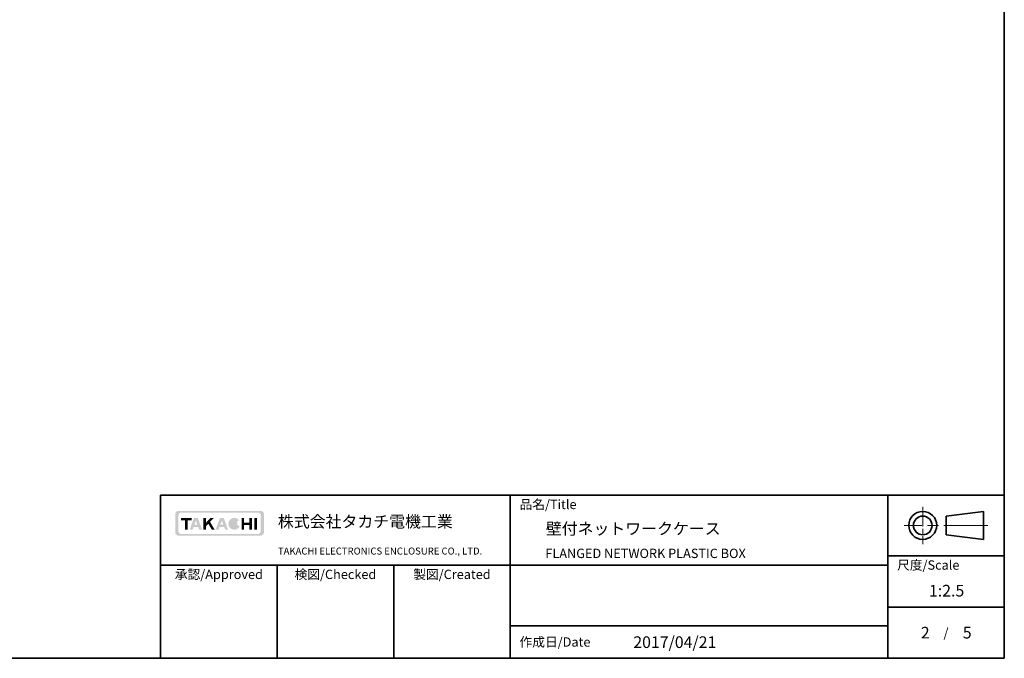
# Model space of a CAD drawing. Units: millimetres. Extents: x 29 to 4370, y 16 to 719.
# Drawn here: x 1270 to 1799, y 16 to 358 of the extents above; entities that cross this region are included whole.
import ezdxf
from ezdxf.enums import TextEntityAlignment as Align

# ---------------------------------------------------------------- set-up
doc = ezdxf.new("R2010")
doc.units = ezdxf.units.MM
doc.header["$LTSCALE"] = 2
doc.linetypes.add('CHAIN', pattern=[0.3543, 0.2362, -0.0295, 0.0591, -0.0295])
doc.layers.add('Border (ISO)', color=7, linetype='Continuous', lineweight=35)
doc.layers.add('Title (ISO)', color=7, linetype='Continuous', lineweight=35)
doc.layers.add('Hatch (ISO)', color=1, linetype='Continuous', lineweight=18, true_color=0xff0000)
doc.styles.add('Note Text (TK)', font='MS PGothic.ttf')
doc.styles.add('文字スタイル67', font='arial.ttf')

# ---------------------------------------------------------------- blocks, each defined once
blk = doc.blocks.new('図面枠 tk図枠')
at = {"layer": 'Border (ISO)'}
for p in [(405.5, 289), (14.5, 8)]:
    blk.add_line(p, (405.5, 8), dxfattribs=at)
blk = doc.blocks.new('表題欄 tk表題欄')
at = {"layer": 'Hatch (ISO)'}
h = blk.add_hatch(color=256, dxfattribs=at)
edge = h.paths.add_edge_path(flags=0)
edge.add_arc((95.58, 236.3), 0.596, 270, 360)
edge.add_line((96.17, 236.3), (96.17, 239.71))
edge.add_arc((95.58, 239.71), 0.596, 0, 90)
edge.add_line((95.58, 240.31), (79.14, 240.31))
edge.add_arc((79.14, 239.71), 0.596, 90, 180)
edge.add_line((78.54, 239.71), (78.54, 236.3))
edge.add_arc((79.14, 236.3), 0.596, 180, 270)
edge.add_line((79.14, 235.7), (95.58, 235.7))
edge = h.paths.add_edge_path()
edge.add_line((77.84, 239.96), (77.84, 236.05))
edge.add_arc((78.54, 236.05), 0.702, 180, 270)
edge.add_line((78.54, 235.35), (96.17, 235.35))
edge.add_arc((96.17, 236.05), 0.702, 270, 360)
edge.add_line((96.87, 236.05), (96.87, 239.96))
edge.add_arc((96.17, 239.96), 0.702, 0, 90)
edge.add_line((96.17, 240.66), (78.54, 240.66))
edge.add_arc((78.54, 239.96), 0.702, 90, 180)
for points in [[(79.07, 239.15), (79.07, 238.66), (79.92, 238.66), (79.92, 236.66), (80.51, 236.66), (80.51, 238.66), (81.36, 238.66), (81.36, 239.15)], [(85.68, 236.66), (84.94, 237.89), (84.42, 237.32), (84.42, 236.66), (83.9, 236.66), (83.9, 239.15), (84.42, 239.15), (84.42, 238.1), (85.39, 239.15), (86.11, 239.15), (85.32, 238.3), (86.3, 236.66)], [(92.09, 239.15), (92.09, 236.66), (92.61, 236.66), (92.61, 237.66), (93.77, 237.66), (93.77, 236.66), (94.29, 236.66), (94.29, 239.15), (93.77, 239.15), (93.77, 238.15), (92.61, 238.15), (92.61, 239.15)], [(94.84, 239.15), (94.84, 236.66), (95.36, 236.66), (95.36, 239.15)]]:
    blk.add_hatch(color=256, dxfattribs=at).paths.add_polyline_path(points)
h = blk.add_hatch(color=256, dxfattribs=at)
h.paths.add_polyline_path([(82.59, 237.71), (81.95, 237.71), (82.27, 238.58)], flags=0)
h.paths.add_polyline_path([(82.78, 237.2), (81.76, 237.2), (81.57, 236.66), (80.95, 236.66), (81.86, 239.15), (82.68, 239.15), (83.59, 236.66), (82.98, 236.66)])
h = blk.add_hatch(color=256, dxfattribs=at)
h.paths.add_polyline_path([(87.53, 237.71), (88.16, 237.71), (87.85, 238.58)], flags=0)
h.paths.add_polyline_path([(87.14, 236.66), (87.34, 237.2), (88.35, 237.2), (88.55, 236.66), (89.17, 236.66), (88.25, 239.15), (87.44, 239.15), (86.52, 236.66)])
h = blk.add_hatch(color=256, dxfattribs=at)
edge = h.paths.add_edge_path()
edge.add_arc((90.52, 237.9), 1.27, 38.5505, 336.582)
edge.add_line((91.69, 237.4), (91.17, 237.62))
edge.add_ellipse((90.52, 237.9), major_axis=(0, -0.8), ratio=0.867347, start_angle=124.651, end_angle=429.4109, ccw=False)
edge.add_line((91.09, 238.36), (91.52, 238.7))
at = {"layer": 'Title (ISO)'}
for p, q in [((74.71, 244.05), (255.71, 244.05)), ((74.71, 209.05), (74.71, 244.05)), ((149.71, 244.05), (149.71, 209.05)), ((230.71, 244.05), (230.71, 209.05)), ((255.71, 244.05), (255.71, 209.05)), ((243.21, 239.55), (251.21, 240.55)), ((243.21, 239.55), (243.21, 235.55)), ((251.21, 234.55), (251.21, 240.55)), ((243.21, 235.55), (251.21, 234.55)), ((230.71, 231.05), (255.71, 231.05)), ((74.71, 229.05), (230.71, 229.05)), ((99.71, 229.05), (99.71, 209.05)), ((124.71, 229.05), (124.71, 209.05)), ((230.71, 220.05), (255.71, 220.05)), ((149.71, 216.05), (230.71, 216.05)), ((255.71, 209.05), (74.71, 209.05))]:
    blk.add_line(p, q, dxfattribs=at)
at = {"layer": 'Title (ISO)', "color": 4, "linetype": 'CHAIN', "lineweight": 18, "ltscale": 8.88956, "true_color": 0x00ffff}
blk.add_line((238.21, 241.55), (238.21, 233.55), dxfattribs=at)
at = {"layer": 'Title (ISO)', "color": 4, "linetype": 'CHAIN', "lineweight": 18, "ltscale": 20.001633, "true_color": 0x00ffff}
blk.add_line((252.21, 237.55), (234.21, 237.55), dxfattribs=at)
at = {"layer": 'Title (ISO)'}
for radius in [3, 2]:
    blk.add_circle((238.21, 237.55), radius, dxfattribs=at)
at = {"layer": 'Title (ISO)', "color": 1, "true_color": 0xff0000, "char_height": 2, "line_spacing_factor": 1.5, "style": 'Note Text (TK)'}
for s, insert, attachment_point in [('\\fＭＳ Ｐゴシック|b0|i0;\\H2.0000;品名/Title', (151.71, 242.05), 4), ('\\fＭＳ Ｐゴシック|b0|i0;\\H2.0000;尺度/Scale', (232.71, 229.05), 4), ('\\fＭＳ Ｐゴシック|b0|i0;\\H2.0000;承認/Approved', (87.21, 227.05), 5), ('\\fＭＳ Ｐゴシック|b0|i0;\\H2.0000;検図/Checked', (112.21, 227.05), 5), ('\\fＭＳ Ｐゴシック|b0|i0;\\H2.0000;製図/Created', (137.21, 227.05), 5), ('\\fＭＳ Ｐゴシック|b0|i0;\\H2.0000;作成日/Date', (151.71, 212.55), 4)]:
    blk.add_mtext(s, dxfattribs=dict(at, insert=insert, attachment_point=attachment_point))
at = {"layer": 'Title (ISO)', "color": 7, "line_spacing_factor": 1.5, "style": 'Note Text (TK)'}
for s, insert, char_height, attachment_point in [('株式会社タカチ電機工業', (99.87, 238.05), 2.5, 4), ('\\fArial|b0|i0;\\H1.4986;TAKACHI ELECTRONICS ENCLOSURE CO., LTD.', (99.87, 232.05), 1.4986, 4), ('\\fＭＳ Ｐゴシック|b0|i0;\\H2.0000;/', (243.21, 214.55), 2, 5)]:
    blk.add_mtext(s, dxfattribs=dict(at, insert=insert, char_height=char_height, attachment_point=attachment_point))
at = {"layer": 'Title (ISO)', "color": 7}
for tag, p, height, style in [('<品名>_001', (157.34, 235.6), 2.5, 'Note Text (TK)'), ('<Title>_001', (157.25, 230.55), 2, '文字スタイル67'), ('<尺度>_001', (240.82, 222.3), 2.5, 'Note Text (TK)'), ('<ページ_No.>_001', (238.1, 213.3), 2.5, 'Note Text (TK)'), ('<総ページ数>_001', (246.8, 213.3), 2.5, 'Note Text (TK)'), ('作成日_001', (176.12, 211.26), 2.5, 'Note Text (TK)')]:
    blk.add_attdef(tag, p, '', height=height, dxfattribs=dict(at, style=style))
at = {"layer": 'Title (ISO)', "color": 7, "style": 'Note Text (TK)'}
blk.add_attdef('<承認>', text='', height=2.5, dxfattribs=at).set_placement((87.21, 217.05), align=Align.MIDDLE_CENTER)

msp = doc.modelspace()

# ---------------------------------------------------------------- block references
at = {"xscale": 2.5, "yscale": 2.5, "zscale": 2.5}
msp.add_blockref('図面枠 tk図枠', (784.75, -4), dxfattribs=at)
ref = msp.add_blockref('表題欄 tk表題欄', (1159.2279, -506.6318), dxfattribs=dict(xscale=2.5, yscale=2.5, zscale=2.5))
ref.add_attrib('<品名>_001', '壁付ネットワークケース', (1552.5767, 82.3778), dxfattribs={"layer": 'Title (ISO)', "color": 7, "height": 6.25, "style": 'Note Text (TK)'})
ref.add_attrib('<尺度>_001', '1:2.5', (1758.0881, 49.125), dxfattribs={"layer": 'Title (ISO)', "color": 7, "height": 6.25, "style": 'Note Text (TK)'})
ref.add_attrib('作成日_001', '2017/04/21', (1599.5156, 21.5185), dxfattribs={"layer": 'Title (ISO)', "color": 7, "height": 6.25, "style": 'Note Text (TK)'})
ref.add_attrib('<Title>_001', 'FLANGED NETWORK PLASTIC BOX', (1552.354, 69.7466), dxfattribs={"layer": 'Title (ISO)', "color": 7, "height": 5, "style": '文字スタイル67'})
ref.add_attrib('<ページ_No.>_001', '2', (1753.7273, 26.625), dxfattribs={"layer": 'Title (ISO)', "color": 7, "height": 6.25, "style": 'Note Text (TK)'})
ref.add_attrib('<総ページ数>_001', '5', (1776.2273, 26.625), dxfattribs={"layer": 'Title (ISO)', "color": 7, "height": 6.25, "style": 'Note Text (TK)'})

doc.saveas('drawing.dxf')
